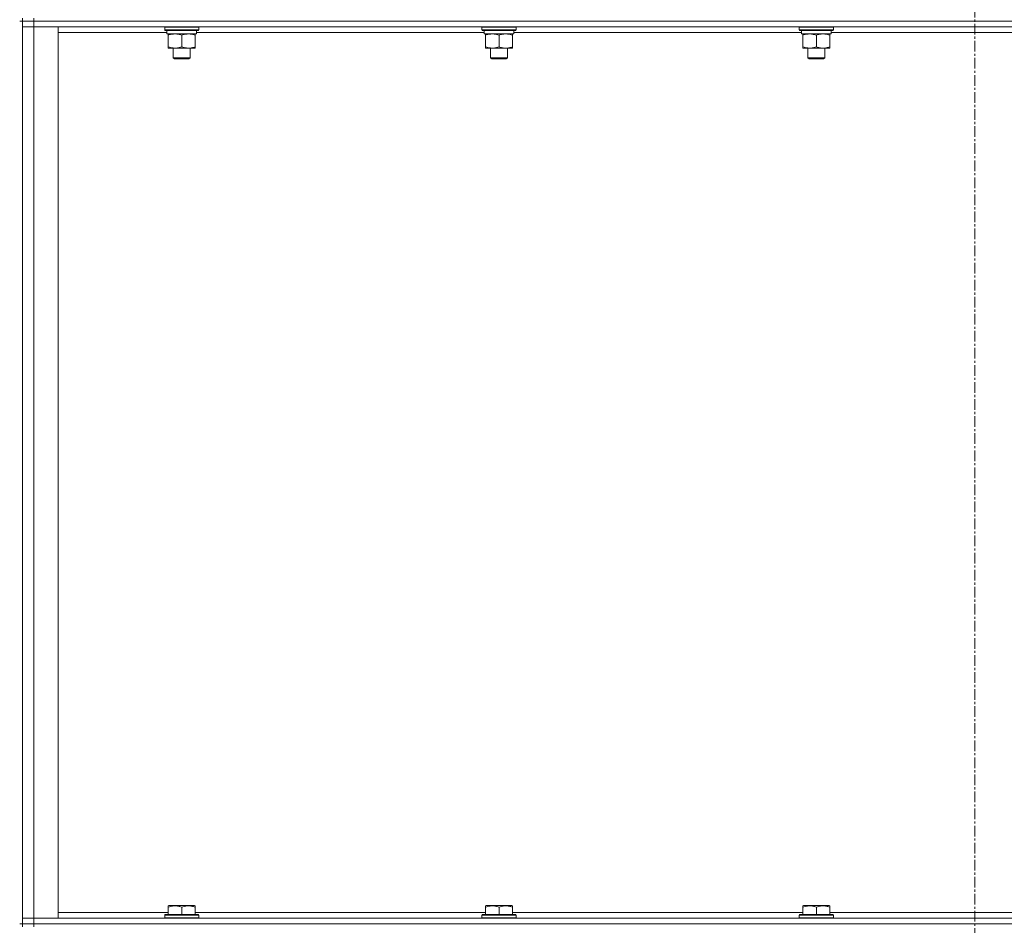
# Model space of a CAD drawing. Units: millimetres. Extents: x 0 to 21952, y -7 to 14850.
# Drawn here: x 17848 to 18540, y 10770 to 11407 of the extents above; entities that cross this region are included whole.
import ezdxf

# ---------------------------------------------------------------- set-up
doc = ezdxf.new("R2010")
doc.units = ezdxf.units.MM
doc.linetypes.add('K5LT_AXLED', pattern=[12, 7.5, -1.5, 1.5, -1.5])
doc.linetypes.add('K5LT_THIN', pattern=[0])
for name, color, linetype, true_color in [('OSI', 2, 'Continuous', 0xffff00), ('R', 1, 'Continuous', 0xff0000), ('WELDING', 7, 'Continuous', 0xffffff)]:
    doc.layers.add(name, color=color, linetype=linetype, true_color=true_color)

msp = doc.modelspace()

# ---------------------------------------------------------------- linework, layer by layer
at = {"layer": 'OSI', "color": 30, "linetype": 'K5LT_AXLED', "lineweight": 18, "true_color": 0xff8000}
msp.add_line((18519.63, 12664.36), (18519.63, 8807.29), dxfattribs=at)
at = {"layer": 'R', "color": 7, "linetype": 'K5LT_THIN', "lineweight": 18}
for p, q in [((17849.63, 11408.29), (17849.63, 11406.29)), ((17857.63, 11408.29), (17857.63, 11406.29)), ((17849.63, 11406.29), (17847.63, 11406.29)), ((17857.63, 11406.29), (17849.63, 11406.29)), ((17849.63, 11406.29), (17857.63, 11406.29)), ((17849.63, 11406.29), (17849.63, 11402.29)), ((17849.63, 10771.29), (17849.63, 11406.29)), ((17849.63, 10775.29), (17849.63, 11402.29)), ((17849.63, 11402.29), (17857.63, 11402.29)), ((17857.63, 11402.29), (17849.63, 11402.29)), ((19181.63, 11406.29), (17857.63, 11406.29)), ((19181.63, 11406.29), (17857.63, 11406.29)), ((17857.63, 11406.29), (17857.63, 11402.29)), ((17857.63, 11402.29), (17857.63, 10775.29)), ((17857.63, 11402.29), (17874.63, 11402.29)), ((19181.63, 11402.29), (17857.63, 11402.29)), ((17874.63, 11402.29), (17874.63, 10775.29)), ((17949.63, 11401.99), (17949.8, 11402.29)), ((17949.63, 11401.99), (17949.63, 11400.09)), ((17973.63, 11401.99), (17949.63, 11401.99)), ((17973.63, 11401.99), (17973.46, 11402.29)), ((17973.63, 11401.99), (17973.63, 11400.09)), ((18172.83, 11401.99), (18173, 11402.29)), ((18172.83, 11401.99), (18172.83, 11400.09)), ((18196.83, 11401.99), (18172.83, 11401.99)), ((18196.83, 11401.99), (18196.66, 11402.29)), ((18196.83, 11401.99), (18196.83, 11400.09)), ((18396.03, 11401.99), (18396.2, 11402.29)), ((18396.03, 11401.99), (18396.03, 11400.09)), ((18420.03, 11401.99), (18396.03, 11401.99)), ((18420.03, 11401.99), (18419.86, 11402.29)), ((18420.03, 11401.99), (18420.03, 11400.09)), ((17951.13, 11398.29), (17874.63, 11398.29)), ((17973.63, 11400.09), (17949.63, 11400.09)), ((17949.63, 11400.09), (17949.8, 11399.79)), ((17973.46, 11399.79), (17949.8, 11399.79)), ((17951.13, 11399.79), (17951.13, 11397.29)), ((17972.08, 11397.29), (17951.13, 11397.29)), ((17952.13, 11396.44), (17952.13, 11397.29)), ((17952.13, 11396.44), (17952.13, 11388.14)), ((17961.63, 11396.44), (17961.63, 11388.14)), ((17971.13, 11397.29), (17971.13, 11396.44)), ((17971.13, 11396.44), (17971.13, 11388.14)), ((17972, 11398.67), (17972.07, 11399.79)), ((18174.33, 11398.29), (17972.03, 11398.29)), ((17973.63, 11400.09), (17973.46, 11399.79)), ((18196.83, 11400.09), (18172.83, 11400.09)), ((18172.83, 11400.09), (18173, 11399.79)), ((18196.66, 11399.79), (18173, 11399.79)), ((18174.33, 11399.79), (18174.33, 11397.29)), ((18195.28, 11397.29), (18174.33, 11397.29)), ((18175.33, 11396.44), (18175.33, 11397.29)), ((18175.33, 11396.44), (18175.33, 11388.14)), ((18184.83, 11396.44), (18184.83, 11388.14)), ((18194.33, 11397.29), (18194.33, 11396.44)), ((18194.33, 11396.44), (18194.33, 11388.14)), ((18195.2, 11398.67), (18195.27, 11399.79)), ((18397.53, 11398.29), (18195.23, 11398.29)), ((18196.83, 11400.09), (18196.66, 11399.79)), ((18420.03, 11400.09), (18396.03, 11400.09)), ((18396.03, 11400.09), (18396.2, 11399.79)), ((18419.86, 11399.79), (18396.2, 11399.79)), ((18397.53, 11399.79), (18397.53, 11397.29)), ((18418.48, 11397.29), (18397.53, 11397.29)), ((18398.53, 11396.44), (18398.53, 11397.29)), ((18398.53, 11396.44), (18398.53, 11388.14)), ((18408.03, 11396.44), (18408.03, 11388.14)), ((18417.53, 11397.29), (18417.53, 11396.44)), ((18417.53, 11396.44), (18417.53, 11388.14)), ((18418.4, 11398.67), (18418.47, 11399.79)), ((18620.73, 11398.29), (18418.43, 11398.29)), ((18420.03, 11400.09), (18419.86, 11399.79)), ((17952.13, 11387.29), (17952.13, 11388.14)), ((17966.38, 11387.29), (17952.13, 11387.29)), ((17955.63, 11387.29), (17955.63, 11380.36)), ((17971.13, 11387.29), (17966.38, 11387.29)), ((17967.63, 11387.29), (17967.63, 11380.36)), ((17971.13, 11388.14), (17971.13, 11387.29)), ((18175.33, 11387.29), (18175.33, 11388.14)), ((18189.58, 11387.29), (18175.33, 11387.29)), ((18178.83, 11387.29), (18178.83, 11380.36)), ((18194.33, 11387.29), (18189.58, 11387.29)), ((18190.83, 11387.29), (18190.83, 11380.36)), ((18194.33, 11388.14), (18194.33, 11387.29)), ((18398.53, 11387.29), (18398.53, 11388.14)), ((18412.78, 11387.29), (18398.53, 11387.29)), ((18402.03, 11387.29), (18402.03, 11380.36)), ((18417.53, 11387.29), (18412.78, 11387.29)), ((18414.03, 11387.29), (18414.03, 11380.36)), ((18417.53, 11388.14), (18417.53, 11387.29)), ((17967.63, 11380.36), (17955.63, 11380.36)), ((17955.63, 11380.36), (17956.63, 11379.79)), ((17966.63, 11379.79), (17956.63, 11379.79)), ((17967.63, 11380.36), (17966.63, 11379.79)), ((18190.83, 11380.36), (18178.83, 11380.36)), ((18178.83, 11380.36), (18179.83, 11379.79)), ((18189.83, 11379.79), (18179.83, 11379.79)), ((18190.83, 11380.36), (18189.83, 11379.79)), ((18414.03, 11380.36), (18402.03, 11380.36)), ((18402.03, 11380.36), (18403.03, 11379.79)), ((18413.03, 11379.79), (18403.03, 11379.79)), ((18414.03, 11380.36), (18413.03, 11379.79)), ((17952.13, 10783.98), (17952.66, 10784.29)), ((17970.6, 10784.29), (17952.66, 10784.29)), ((17971.13, 10783.98), (17970.6, 10784.29)), ((18175.33, 10783.98), (18175.86, 10784.29)), ((18193.8, 10784.29), (18175.86, 10784.29)), ((18194.33, 10783.98), (18193.8, 10784.29)), ((18398.53, 10783.98), (18399.06, 10784.29)), ((18417, 10784.29), (18399.06, 10784.29)), ((18417.53, 10783.98), (18417, 10784.29)), ((17874.63, 10779.29), (17952.13, 10779.29)), ((17949.63, 10777.49), (17949.8, 10777.79)), ((17949.63, 10777.49), (17949.63, 10775.59)), ((17973.63, 10777.49), (17949.63, 10777.49)), ((17973.46, 10777.79), (17949.8, 10777.79)), ((17952.13, 10783.13), (17952.13, 10783.98)), ((17952.13, 10783.13), (17952.13, 10777.79)), ((17961.63, 10783.13), (17961.63, 10777.79)), ((17971.13, 10783.98), (17971.13, 10783.13)), ((17971.13, 10783.13), (17971.13, 10777.79)), ((17971.13, 10779.29), (18175.33, 10779.29)), ((17973.63, 10777.49), (17973.46, 10777.79)), ((17973.63, 10777.49), (17973.63, 10775.59)), ((18172.83, 10777.49), (18173, 10777.79)), ((18172.83, 10777.49), (18172.83, 10775.59)), ((18196.83, 10777.49), (18172.83, 10777.49)), ((18196.66, 10777.79), (18173, 10777.79)), ((18175.33, 10783.13), (18175.33, 10783.98)), ((18175.33, 10783.13), (18175.33, 10777.79)), ((18184.83, 10783.13), (18184.83, 10777.79)), ((18194.33, 10783.98), (18194.33, 10783.13)), ((18194.33, 10783.13), (18194.33, 10777.79)), ((18194.33, 10779.29), (18398.53, 10779.29)), ((18196.83, 10777.49), (18196.66, 10777.79)), ((18196.83, 10777.49), (18196.83, 10775.59)), ((18396.03, 10777.49), (18396.2, 10777.79)), ((18396.03, 10777.49), (18396.03, 10775.59)), ((18420.03, 10777.49), (18396.03, 10777.49)), ((18419.86, 10777.79), (18396.2, 10777.79)), ((18398.53, 10783.13), (18398.53, 10783.98)), ((18398.53, 10783.13), (18398.53, 10777.79)), ((18408.03, 10783.13), (18408.03, 10777.79)), ((18417.53, 10783.98), (18417.53, 10783.13)), ((18417.53, 10783.13), (18417.53, 10777.79)), ((18417.53, 10779.29), (18621.73, 10779.29)), ((18420.03, 10777.49), (18419.86, 10777.79)), ((18420.03, 10777.49), (18420.03, 10775.59)), ((17849.63, 10771.29), (17847.63, 10771.29)), ((17857.63, 10775.29), (17849.63, 10775.29)), ((17849.63, 10775.29), (17857.63, 10775.29)), ((17849.63, 10771.29), (17849.63, 10775.29)), ((17849.63, 10771.29), (17849.63, 10769.29)), ((17849.63, 10771.29), (17857.63, 10771.29)), ((17857.63, 10771.29), (17849.63, 10771.29)), ((17874.63, 10775.29), (17857.63, 10775.29)), ((17857.63, 10775.29), (19181.63, 10775.29)), ((17857.63, 10771.29), (17857.63, 10775.29)), ((19181.63, 10771.29), (17857.63, 10771.29)), ((17857.63, 10771.29), (17857.63, 10769.29)), ((17857.63, 10771.29), (19181.63, 10771.29)), ((17973.63, 10775.59), (17949.63, 10775.59)), ((17949.63, 10775.59), (17949.8, 10775.29)), ((17973.63, 10775.59), (17973.46, 10775.29)), ((18196.83, 10775.59), (18172.83, 10775.59)), ((18172.83, 10775.59), (18173, 10775.29)), ((18196.83, 10775.59), (18196.66, 10775.29)), ((18420.03, 10775.59), (18396.03, 10775.59)), ((18396.03, 10775.59), (18396.2, 10775.29)), ((18420.03, 10775.59), (18419.86, 10775.29))]:
    msp.add_line(p, q, dxfattribs=at)
for centre in [(17961.63, 11395.12), (18184.83, 11395.12), (18408.03, 11395.12)]:
    msp.add_ellipse(centre, major_axis=(0, -22.52), ratio=0.466308, start_param=1.667355, end_param=1.779747, dxfattribs=at)
at = {"layer": 'WELDING', "color": 7, "linetype": 'K5LT_THIN', "lineweight": 18}
for points, knots in [([(17956.88, 11397.29), (17956.67, 11397.29), (17956.24, 11397.28), (17955.59, 11397.23), (17954.96, 11397.14), (17954.16, 11397), (17953.22, 11396.78), (17952.48, 11396.56), (17952.13, 11396.44)], [0, 0, 0, 0, 1.192024, 2.404251, 3.60809, 4.765234, 6.955738, 9, 9, 9, 9]), ([(17961.63, 11396.44), (17961.14, 11396.6), (17960.38, 11396.83), (17959.41, 11397.04), (17958.74, 11397.15), (17958.12, 11397.23), (17957.5, 11397.28), (17957.09, 11397.29), (17956.88, 11397.29)], [0, 0, 0, 0, 2.905563, 4.375924, 5.511195, 6.679161, 7.850161, 9, 9, 9, 9]), ([(17966.38, 11397.29), (17966.06, 11397.29), (17965.52, 11397.27), (17964.67, 11397.18), (17963.76, 11397.03), (17962.72, 11396.78), (17961.98, 11396.56), (17961.63, 11396.44)], [0, 0, 0, 0, 1.597458, 2.676777, 4.235764, 6.182879, 8, 8, 8, 8]), ([(17971.13, 11396.44), (17970.55, 11396.63), (17969.71, 11396.88), (17968.6, 11397.1), (17967.88, 11397.2), (17967.14, 11397.27), (17966.66, 11397.29), (17966.38, 11397.29)], [0, 0, 0, 0, 3.005828, 4.318193, 5.5895, 6.632109, 8, 8, 8, 8]), ([(18180.08, 11397.29), (18179.87, 11397.29), (18179.44, 11397.28), (18178.79, 11397.23), (18178.16, 11397.14), (18177.36, 11397), (18176.42, 11396.78), (18175.68, 11396.56), (18175.33, 11396.44)], [0, 0, 0, 0, 1.192024, 2.404251, 3.60809, 4.765234, 6.955738, 9, 9, 9, 9]), ([(18184.83, 11396.44), (18184.34, 11396.6), (18183.58, 11396.83), (18182.61, 11397.04), (18181.94, 11397.15), (18181.32, 11397.23), (18180.7, 11397.28), (18180.29, 11397.29), (18180.08, 11397.29)], [0, 0, 0, 0, 2.905563, 4.375924, 5.511195, 6.679161, 7.850161, 9, 9, 9, 9]), ([(18189.58, 11397.29), (18189.26, 11397.29), (18188.72, 11397.27), (18187.87, 11397.18), (18186.96, 11397.03), (18185.92, 11396.78), (18185.18, 11396.56), (18184.83, 11396.44)], [0, 0, 0, 0, 1.597458, 2.676777, 4.235764, 6.182879, 8, 8, 8, 8]), ([(18194.33, 11396.44), (18193.75, 11396.63), (18192.91, 11396.88), (18191.8, 11397.1), (18191.08, 11397.2), (18190.34, 11397.27), (18189.86, 11397.29), (18189.58, 11397.29)], [0, 0, 0, 0, 3.005828, 4.318193, 5.5895, 6.632109, 8, 8, 8, 8]), ([(18403.28, 11397.29), (18403.07, 11397.29), (18402.64, 11397.28), (18401.99, 11397.23), (18401.36, 11397.14), (18400.56, 11397), (18399.62, 11396.78), (18398.88, 11396.56), (18398.53, 11396.44)], [0, 0, 0, 0, 1.192024, 2.404251, 3.60809, 4.765234, 6.955738, 9, 9, 9, 9]), ([(18408.03, 11396.44), (18407.54, 11396.6), (18406.78, 11396.83), (18405.81, 11397.04), (18405.14, 11397.15), (18404.52, 11397.23), (18403.9, 11397.28), (18403.49, 11397.29), (18403.28, 11397.29)], [0, 0, 0, 0, 2.905563, 4.375924, 5.511195, 6.679161, 7.850161, 9, 9, 9, 9]), ([(18412.78, 11397.29), (18412.46, 11397.29), (18411.92, 11397.27), (18411.07, 11397.18), (18410.16, 11397.03), (18409.12, 11396.78), (18408.38, 11396.56), (18408.03, 11396.44)], [0, 0, 0, 0, 1.597458, 2.676777, 4.235764, 6.182879, 8, 8, 8, 8]), ([(18417.53, 11396.44), (18416.95, 11396.63), (18416.11, 11396.88), (18415, 11397.1), (18414.28, 11397.2), (18413.54, 11397.27), (18413.06, 11397.29), (18412.78, 11397.29)], [0, 0, 0, 0, 3.005828, 4.318193, 5.5895, 6.632109, 8, 8, 8, 8]), ([(17952.13, 11388.14), (17952.69, 11387.95), (17953.51, 11387.71), (17954.5, 11387.51), (17955.1, 11387.41), (17955.62, 11387.35), (17956.21, 11387.3), (17956.83, 11387.28), (17957.44, 11387.3), (17957.89, 11387.33), (17958.4, 11387.38), (17959.03, 11387.46), (17960.17, 11387.69), (17961.05, 11387.94), (17961.63, 11388.14)], [0, 0, 0, 0, 2.72415, 3.912285, 4.716446, 5.530362, 6.353984, 7.500189, 8.40607, 9.211142, 9.605533, 10.761675, 12.184093, 15, 15, 15, 15]), ([(17961.63, 11388.14), (17962.06, 11387.99), (17962.8, 11387.77), (17963.81, 11387.54), (17964.63, 11387.4), (17965.37, 11387.32), (17965.95, 11387.29), (17966.29, 11387.29), (17966.38, 11387.29)], [0, 0, 0, 0, 2.494996, 4.309231, 5.73815, 7.133977, 8.472011, 9, 9, 9, 9]), ([(17966.38, 11387.29), (17966.69, 11387.29), (17967.31, 11387.31), (17968.07, 11387.4), (17968.93, 11387.54), (17969.9, 11387.75), (17970.72, 11388), (17971.13, 11388.14)], [0, 0, 0, 0, 1.523216, 3.057663, 3.814901, 5.878539, 8, 8, 8, 8]), ([(18175.33, 11388.14), (18175.89, 11387.95), (18176.71, 11387.71), (18177.7, 11387.51), (18178.3, 11387.41), (18178.82, 11387.35), (18179.41, 11387.3), (18180.03, 11387.28), (18180.64, 11387.3), (18181.09, 11387.33), (18181.6, 11387.38), (18182.23, 11387.46), (18183.37, 11387.69), (18184.25, 11387.94), (18184.83, 11388.14)], [0, 0, 0, 0, 2.72415, 3.912285, 4.716446, 5.530362, 6.353984, 7.500189, 8.40607, 9.211142, 9.605533, 10.761675, 12.184093, 15, 15, 15, 15]), ([(18184.83, 11388.14), (18185.26, 11387.99), (18186, 11387.77), (18187.01, 11387.54), (18187.83, 11387.4), (18188.57, 11387.32), (18189.15, 11387.29), (18189.49, 11387.29), (18189.58, 11387.29)], [0, 0, 0, 0, 2.494996, 4.309231, 5.73815, 7.133977, 8.472011, 9, 9, 9, 9]), ([(18189.58, 11387.29), (18189.89, 11387.29), (18190.51, 11387.31), (18191.27, 11387.4), (18192.13, 11387.54), (18193.1, 11387.75), (18193.92, 11388), (18194.33, 11388.14)], [0, 0, 0, 0, 1.523216, 3.057663, 3.814901, 5.878539, 8, 8, 8, 8]), ([(18398.53, 11388.14), (18399.09, 11387.95), (18399.91, 11387.71), (18400.9, 11387.51), (18401.5, 11387.41), (18402.02, 11387.35), (18402.61, 11387.3), (18403.23, 11387.28), (18403.84, 11387.3), (18404.29, 11387.33), (18404.8, 11387.38), (18405.43, 11387.46), (18406.57, 11387.69), (18407.45, 11387.94), (18408.03, 11388.14)], [0, 0, 0, 0, 2.72415, 3.912285, 4.716446, 5.530362, 6.353984, 7.500189, 8.40607, 9.211142, 9.605533, 10.761675, 12.184093, 15, 15, 15, 15]), ([(18408.03, 11388.14), (18408.46, 11387.99), (18409.2, 11387.77), (18410.21, 11387.54), (18411.03, 11387.4), (18411.77, 11387.32), (18412.35, 11387.29), (18412.69, 11387.29), (18412.78, 11387.29)], [0, 0, 0, 0, 2.494996, 4.309231, 5.73815, 7.133977, 8.472011, 9, 9, 9, 9]), ([(18412.78, 11387.29), (18413.09, 11387.29), (18413.71, 11387.31), (18414.47, 11387.4), (18415.33, 11387.54), (18416.3, 11387.75), (18417.12, 11388), (18417.53, 11388.14)], [0, 0, 0, 0, 1.523216, 3.057663, 3.814901, 5.878539, 8, 8, 8, 8]), ([(17961.63, 10783.13), (17961.2, 10783.28), (17960.63, 10783.45), (17959.94, 10783.62), (17959.52, 10783.71), (17959.06, 10783.8), (17958.59, 10783.87), (17958.1, 10783.93), (17957.54, 10783.97), (17956.91, 10783.99), (17956.39, 10783.98), (17955.93, 10783.95), (17955.4, 10783.9), (17954.64, 10783.79), (17953.52, 10783.56), (17952.66, 10783.31), (17952.13, 10783.13)], [0, 0, 0, 0, 2.392038, 3.094773, 3.749673, 4.638938, 5.533553, 6.273967, 7.269403, 8.499731, 9.554906, 10.026159, 10.962726, 12.336972, 14.092661, 17, 17, 17, 17]), ([(17971.13, 10783.13), (17970.7, 10783.28), (17970.13, 10783.45), (17969.44, 10783.62), (17969.02, 10783.71), (17968.56, 10783.8), (17968.09, 10783.87), (17967.6, 10783.93), (17967.04, 10783.97), (17966.41, 10783.99), (17965.89, 10783.98), (17965.43, 10783.95), (17964.9, 10783.9), (17964.14, 10783.79), (17963.02, 10783.56), (17962.16, 10783.31), (17961.63, 10783.13)], [0, 0, 0, 0, 2.392038, 3.094773, 3.749673, 4.638938, 5.533553, 6.273967, 7.269403, 8.499731, 9.554906, 10.026159, 10.962726, 12.336972, 14.092661, 17, 17, 17, 17]), ([(18184.83, 10783.13), (18184.4, 10783.28), (18183.83, 10783.45), (18183.14, 10783.62), (18182.72, 10783.71), (18182.26, 10783.8), (18181.79, 10783.87), (18181.3, 10783.93), (18180.74, 10783.97), (18180.11, 10783.99), (18179.59, 10783.98), (18179.13, 10783.95), (18178.6, 10783.9), (18177.84, 10783.79), (18176.72, 10783.56), (18175.86, 10783.31), (18175.33, 10783.13)], [0, 0, 0, 0, 2.392038, 3.094773, 3.749673, 4.638938, 5.533553, 6.273967, 7.269403, 8.499731, 9.554906, 10.026159, 10.962726, 12.336972, 14.092661, 17, 17, 17, 17]), ([(18194.33, 10783.13), (18193.9, 10783.28), (18193.33, 10783.45), (18192.64, 10783.62), (18192.22, 10783.71), (18191.76, 10783.8), (18191.29, 10783.87), (18190.8, 10783.93), (18190.24, 10783.97), (18189.61, 10783.99), (18189.09, 10783.98), (18188.63, 10783.95), (18188.1, 10783.9), (18187.34, 10783.79), (18186.22, 10783.56), (18185.36, 10783.31), (18184.83, 10783.13)], [0, 0, 0, 0, 2.392038, 3.094773, 3.749673, 4.638938, 5.533553, 6.273967, 7.269403, 8.499731, 9.554906, 10.026159, 10.962726, 12.336972, 14.092661, 17, 17, 17, 17]), ([(18408.03, 10783.13), (18407.6, 10783.28), (18407.03, 10783.45), (18406.34, 10783.62), (18405.92, 10783.71), (18405.46, 10783.8), (18404.99, 10783.87), (18404.5, 10783.93), (18403.94, 10783.97), (18403.31, 10783.99), (18402.79, 10783.98), (18402.33, 10783.95), (18401.8, 10783.9), (18401.04, 10783.79), (18399.92, 10783.56), (18399.06, 10783.31), (18398.53, 10783.13)], [0, 0, 0, 0, 2.392038, 3.094773, 3.749673, 4.638938, 5.533553, 6.273967, 7.269403, 8.499731, 9.554906, 10.026159, 10.962726, 12.336972, 14.092661, 17, 17, 17, 17]), ([(18417.53, 10783.13), (18417.1, 10783.28), (18416.53, 10783.45), (18415.84, 10783.62), (18415.42, 10783.71), (18414.96, 10783.8), (18414.49, 10783.87), (18414, 10783.93), (18413.44, 10783.97), (18412.81, 10783.99), (18412.29, 10783.98), (18411.83, 10783.95), (18411.3, 10783.9), (18410.54, 10783.79), (18409.42, 10783.56), (18408.56, 10783.31), (18408.03, 10783.13)], [0, 0, 0, 0, 2.392038, 3.094773, 3.749673, 4.638938, 5.533553, 6.273967, 7.269403, 8.499731, 9.554906, 10.026159, 10.962726, 12.336972, 14.092661, 17, 17, 17, 17])]:
    msp.add_open_spline(points, degree=3, knots=knots, dxfattribs=at)

doc.saveas('drawing.dxf')
